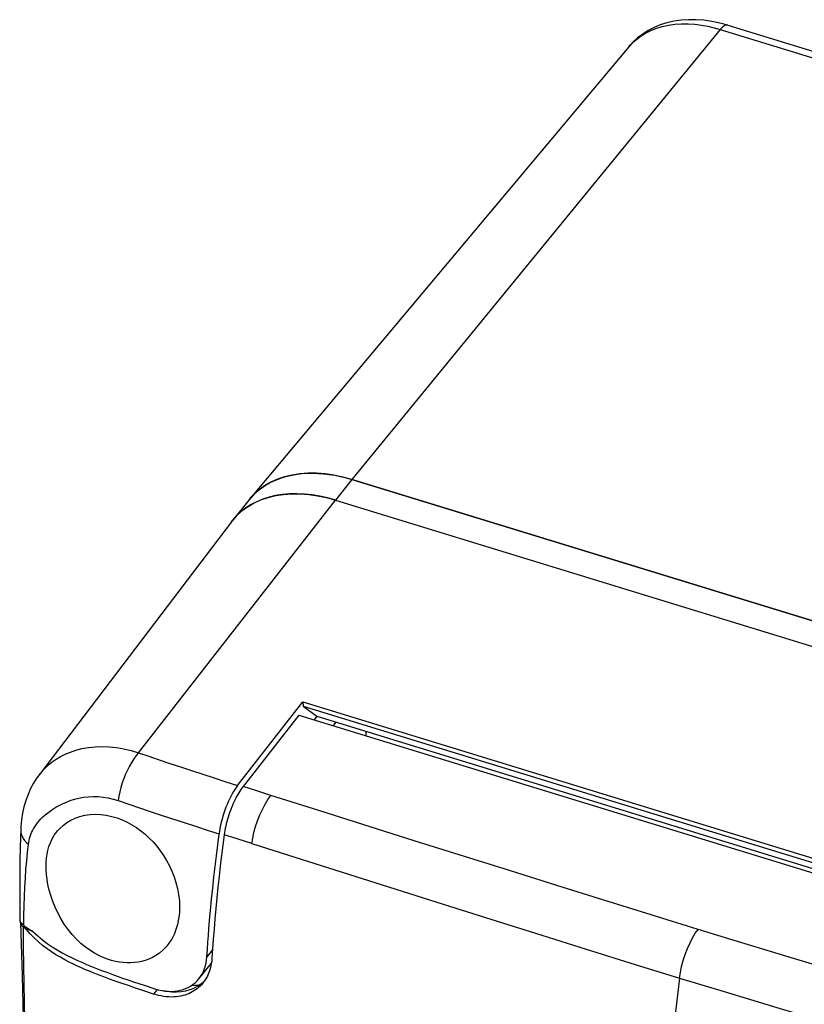
# Model space of a CAD drawing. Units: millimetres. Extents: x -44 to 44, y -56 to 56.
# Drawn here: x -44 to -9, y 12 to 56 of the extents above; entities that cross this region are included whole.
import ezdxf

# ---------------------------------------------------------------- set-up
doc = ezdxf.new("R2010")
doc.units = ezdxf.units.MM
doc.header["$LTSCALE"] = 16.335
doc.layers.get('0').update_dxf_attribs({"linetype": 'CONTINUOUS'})
for name, color, linetype in [('ASSI', 7, 'CONTINUOUS'), ('COPY_PABLISH', 7, 'CONTINUOUS'), ('DRAFT', 7, 'CONTINUOUS'), ('RACCORDO', 7, 'CONTINUOUS')]:
    doc.layers.add(name, color=color, linetype=linetype)

msp = doc.modelspace()

# ---------------------------------------------------------------- linework, layer by layer
at = {"color": 250, "linetype": 'CONTINUOUS'}
for p, q in [((-12.595, 55.7), (2.715, 50.999)), ((-28.923, 35.74), (-29.65, 34.829)), ((-38.381, 23.62), (-29.65, 34.829)), ((-39.295, 21.5), (-37.875, 21.017)), ((-35.108, 14.885), (-35.354, 14.577))]:
    msp.add_line(p, q, dxfattribs=at)
at = {"color": 7, "linetype": 'CONTINUOUS'}
for p, q in [((-31.219, 35.106), (-30.836, 35.078)), ((-33.53, 34.544), (-33.253, 34.704)), ((-29.65, 34.829), (-30.001, 34.927)), ((-29.65, 34.829), (20.228, 19.513)), ((-34.042, 34.126), (-34.224, 33.92)), ((-34.22, 33.924), (-34.014, 34.154)), ((-34.265, 33.867), (-42.783, 22.651)), ((-34.265, 33.867), (-34.22, 33.924)), ((-34.224, 33.92), (-34.263, 33.866)), ((-33.992, 22.169), (-31.097, 25.886)), ((-31.097, 25.886), (-31.092, 25.692)), ((-31.097, 25.886), (9.874, 13.304)), ((-31.092, 25.692), (9.753, 13.149)), ((-31.283, 25.293), (-33.747, 22.129)), ((-31.283, 25.293), (9.243, 12.848)), ((-29.638, 24.979), (-29.761, 24.826)), ((-28.311, 24.572), (-28.307, 24.379)), ((-43.61, 20.211), (-43.61, 20.209)), ((-34.877, 19.536), (-34.815, 20.021)), ((-34.936, 19.054), (-34.877, 19.536)), ((-34.992, 18.576), (-34.936, 19.054)), ((-35.046, 18.1), (-34.992, 18.576)), ((-35.097, 17.62), (-35.046, 18.1)), ((-35.147, 17.131), (-35.097, 17.62)), ((-35.195, 16.623), (-35.147, 17.131)), ((-43.638, 16.159), (-43.641, 16.187)), ((-43.471, 15.961), (-43.523, 16.002)), ((-35.709, 13.598), (-35.156, 14.29)), ((-38.139, 13.31), (-37.666, 13.155)), ((-35.875, 13.303), (-36.05, 13.29)), ((-35.708, 13.303), (-35.875, 13.303))]:
    msp.add_line(p, q, dxfattribs=at)
for points in [[(-33.253, 34.704), (-32.956, 34.838), (-32.64, 34.945), (-32.305, 35.027), (-31.957, 35.081), (-31.595, 35.107), (-31.219, 35.106)], [(-30.001, 34.927), (-30.348, 35.004), (-30.69, 35.06), (-31.028, 35.096), (-31.362, 35.11), (-31.686, 35.103), (-32.001, 35.075), (-32.307, 35.027), (-32.599, 34.957), (-32.878, 34.867), (-33.145, 34.757)], [(-30.836, 35.078), (-30.448, 35.022), (-30.052, 34.94), (-29.65, 34.829)], [(-33.145, 34.757), (-33.395, 34.627), (-33.628, 34.479), (-33.844, 34.311), (-34.042, 34.126)], [(-34.014, 34.154), (-33.784, 34.361), (-33.53, 34.544)], [(-42.782, 22.653), (-42.888, 22.507), (-43.035, 22.276), (-43.168, 22.031), (-43.284, 21.775), (-43.383, 21.507), (-43.465, 21.228), (-43.528, 20.943), (-43.574, 20.652), (-43.602, 20.353), (-43.61, 20.211)], [(-33.992, 22.17), (-34.054, 22.086), (-34.116, 21.995), (-34.176, 21.899), (-34.237, 21.794), (-34.296, 21.684), (-34.354, 21.569), (-34.408, 21.45), (-34.461, 21.327), (-34.511, 21.202), (-34.559, 21.073), (-34.603, 20.942), (-34.644, 20.81), (-34.683, 20.676), (-34.717, 20.541), (-34.748, 20.407), (-34.774, 20.277), (-34.797, 20.148), (-34.815, 20.021)], [(-43.61, 20.209), (-43.622, 19.873), (-43.636, 19.387), (-43.646, 18.89), (-43.652, 18.382), (-43.654, 17.862), (-43.653, 17.331), (-43.649, 16.789), (-43.641, 16.187)], [(-35.265, 15.806), (-35.219, 16.358), (-35.195, 16.623)], [(-43.523, 16.002), (-43.566, 16.043), (-43.6, 16.082), (-43.623, 16.121), (-43.638, 16.159)], [(-43.471, 15.961), (-43.411, 15.918), (-43.348, 15.874), (-43.282, 15.831), (-43.213, 15.787), (-43.14, 15.744), (-43.065, 15.7)], [(-35.354, 14.577), (-35.332, 14.9), (-35.31, 15.213), (-35.288, 15.516), (-35.265, 15.806)], [(-43.065, 15.7), (-42.857, 15.508), (-42.645, 15.33), (-42.431, 15.165), (-42.21, 15.014), (-41.987, 14.876), (-41.766, 14.748), (-41.549, 14.631)], [(-41.549, 14.631), (-41.335, 14.524), (-41.12, 14.423), (-40.906, 14.326), (-40.692, 14.234), (-40.474, 14.144), (-40.251, 14.055), (-40.025, 13.969), (-39.795, 13.883), (-39.563, 13.798), (-39.328, 13.714), (-39.091, 13.631), (-38.853, 13.549), (-38.614, 13.468), (-38.139, 13.31)], [(-35.709, 13.598), (-35.635, 13.699), (-35.569, 13.808), (-35.511, 13.924), (-35.461, 14.045), (-35.421, 14.172), (-35.39, 14.303), (-35.367, 14.438), (-35.354, 14.577)], [(-37.357, 13.076), (-37.208, 13.052), (-37.063, 13.04), (-36.924, 13.037), (-36.79, 13.044), (-36.66, 13.06), (-36.535, 13.085), (-36.414, 13.118), (-36.297, 13.16), (-36.186, 13.211), (-36.079, 13.27), (-35.977, 13.339), (-35.881, 13.417), (-35.792, 13.503), (-35.709, 13.598)], [(-37.666, 13.155), (-37.51, 13.11), (-37.357, 13.076)]]:
    msp.add_lwpolyline(points, dxfattribs=at)
at = {"color": 250, "linetype": 'CONTINUOUS'}
for points in [[(-42.782, 22.653), (-42.754, 22.689), (-42.641, 22.824), (-42.515, 22.956), (-42.374, 23.086), (-42.216, 23.213), (-42.042, 23.335), (-41.85, 23.45), (-41.638, 23.557), (-41.407, 23.653), (-41.158, 23.736), (-40.892, 23.804), (-40.609, 23.854), (-40.313, 23.885), (-40.005, 23.896), (-39.685, 23.885), (-39.361, 23.851), (-39.035, 23.796), (-38.708, 23.718), (-38.381, 23.62)], [(-38.381, 23.62), (-38.485, 23.494), (-38.587, 23.353), (-38.686, 23.198), (-38.781, 23.031), (-38.872, 22.854), (-38.956, 22.669), (-39.034, 22.478), (-39.104, 22.282), (-39.166, 22.085), (-39.219, 21.887), (-39.262, 21.692), (-39.295, 21.5)], [(-38.381, 23.62), (-37.932, 23.464), (-37.474, 23.307), (-37.005, 23.149), (-36.526, 22.99), (-36.038, 22.83), (-35.033, 22.503)], [(-35.033, 22.503), (-34.517, 22.337), (-33.992, 22.169)], [(-43.264, 19.563), (-43.252, 19.648), (-43.236, 19.734), (-43.216, 19.82), (-43.192, 19.906), (-43.162, 19.991), (-43.128, 20.077), (-43.088, 20.163), (-43.042, 20.249), (-42.99, 20.335), (-42.931, 20.423), (-42.865, 20.51), (-42.792, 20.597), (-42.711, 20.686), (-42.622, 20.773), (-42.525, 20.861), (-42.42, 20.948), (-42.306, 21.035), (-42.183, 21.12), (-42.05, 21.204), (-41.906, 21.286), (-41.752, 21.363), (-41.586, 21.436), (-41.41, 21.504), (-41.224, 21.562), (-41.029, 21.61), (-40.824, 21.648), (-40.614, 21.672), (-40.398, 21.681), (-40.176, 21.677), (-39.954, 21.657), (-39.732, 21.619), (-39.512, 21.567), (-39.295, 21.5)], [(-37.875, 21.017), (-37.385, 20.854), (-35.866, 20.358)], [(-43.61, 20.209), (-43.605, 20.107), (-43.585, 20.012), (-43.549, 19.918), (-43.499, 19.825), (-43.435, 19.734), (-43.356, 19.647), (-43.264, 19.563)], [(-35.866, 20.358), (-35.344, 20.189), (-34.815, 20.02)], [(-43.471, 15.961), (-43.464, 16.399), (-43.455, 16.827), (-43.442, 17.246), (-43.424, 17.656), (-43.402, 18.054), (-43.375, 18.444), (-43.344, 18.825), (-43.307, 19.198), (-43.264, 19.563)], [(-14.403, 13.626), (-14.48, 13.002), (-14.552, 12.383), (-14.618, 11.767), (-14.68, 11.156), (-14.736, 10.55), (-14.786, 9.948)]]:
    msp.add_lwpolyline(points, dxfattribs=at)
at = {"layer": 'ASSI', "color": 7, "linetype": 'CONTINUOUS'}
for p, q in [((20.955, 20.423), (-28.923, 35.74)), ((-33.287, 35.065), (-33.497, 34.831)), ((-33.497, 34.831), (-34.224, 33.92)), ((-31.092, 25.692), (-30.482, 25.239)), ((-30.482, 25.239), (-30.605, 25.085)), ((-30.482, 25.239), (9.586, 12.934))]:
    msp.add_line(p, q, dxfattribs=at)
at = {"layer": 'ASSI', "color": 250, "linetype": 'CONTINUOUS'}
for p, q in [((-33.134, 21.929), (-33.747, 22.129)), ((-32.523, 21.725), (-33.134, 21.929)), ((-33.975, 19.789), (-34.59, 19.985)), ((-33.365, 19.597), (-33.975, 19.789))]:
    msp.add_line(p, q, dxfattribs=at)
at = {"layer": 'ASSI', "color": 7, "linetype": 'CONTINUOUS'}
for points in [[(-28.923, 35.74), (-29.326, 35.85), (-29.721, 35.933), (-30.109, 35.989), (-30.492, 36.017), (-30.868, 36.018), (-31.23, 35.992), (-31.579, 35.937), (-31.914, 35.856), (-32.23, 35.748), (-32.526, 35.615), (-32.804, 35.455), (-33.057, 35.272), (-33.287, 35.065)], [(-33.76, 22.113), (-33.807, 22.051), (-33.853, 21.985), (-33.899, 21.916), (-33.945, 21.842), (-33.99, 21.765), (-34.035, 21.686), (-34.078, 21.603), (-34.121, 21.517), (-34.162, 21.43), (-34.202, 21.34), (-34.241, 21.248), (-34.279, 21.155), (-34.315, 21.06), (-34.35, 20.963), (-34.383, 20.866), (-34.414, 20.768), (-34.444, 20.669), (-34.471, 20.57), (-34.496, 20.471), (-34.52, 20.372), (-34.541, 20.274), (-34.559, 20.176), (-34.576, 20.079), (-34.59, 19.982)], [(-34.59, 19.982), (-34.648, 19.527), (-34.705, 19.068), (-34.76, 18.605), (-34.813, 18.134), (-34.864, 17.659), (-34.913, 17.188), (-34.958, 16.72), (-35, 16.255), (-35.039, 15.801), (-35.073, 15.359), (-35.105, 14.928), (-35.132, 14.507)]]:
    msp.add_lwpolyline(points, dxfattribs=at)
at = {"layer": 'COPY_PABLISH', "color": 250, "linetype": 'CONTINUOUS'}
for p, q in [((-21.944, 18.393), (-26.158, 19.719)), ((-33.365, 19.597), (-31.453, 18.994))]:
    msp.add_line(p, q, dxfattribs=at)
at = {"layer": 'COPY_PABLISH', "color": 7, "linetype": 'CONTINUOUS'}
for p, q in [((-43.613, 16.077), (-43.549, 13.74)), ((-43.549, 13.74), (-43.495, 11.86))]:
    msp.add_line(p, q, dxfattribs=at)
at = {"layer": 'COPY_PABLISH', "color": 250, "linetype": 'CONTINUOUS'}
for points in [[(-33.364, 19.597), (-33.325, 19.837), (-33.269, 20.087), (-33.198, 20.344), (-33.11, 20.605), (-33.008, 20.864), (-32.896, 21.111), (-32.777, 21.338), (-32.652, 21.545), (-32.523, 21.725)], [(-26.158, 19.719), (-30.396, 21.054), (-32.523, 21.725)], [(-31.453, 18.994), (-27.3, 17.676), (-25.16, 16.997), (-23.009, 16.318), (-20.79, 15.621), (-18.534, 14.914), (-16.363, 14.236), (-14.403, 13.626)], [(-13.578, 15.787), (-15.662, 16.432), (-17.751, 17.082), (-19.845, 17.735), (-21.944, 18.393)], [(-14.403, 13.626), (-14.363, 13.879), (-14.306, 14.141), (-14.234, 14.407), (-14.147, 14.677), (-14.046, 14.941), (-13.936, 15.189), (-13.821, 15.413), (-13.701, 15.614), (-13.578, 15.787)], [(1.225, 11.317), (-3.039, 12.597), (-5.162, 13.235), (-7.277, 13.873), (-9.385, 14.511), (-11.485, 15.149), (-13.578, 15.787)], [(-14.403, 13.626), (-12.428, 13.028), (-10.238, 12.366), (-7.961, 11.681), (-5.722, 11.01), (-3.553, 10.362), (-1.398, 9.722)]]:
    msp.add_lwpolyline(points, dxfattribs=at)
at = {"layer": 'DRAFT', "color": 7, "linetype": 'CONTINUOUS'}
for p, q in [((-16.653, 54.933), (-33.454, 34.883)), ((-28.923, 35.74), (20.955, 20.423)), ((-33.454, 34.883), (-33.366, 34.984)), ((-33.493, 34.835), (-33.454, 34.883)), ((-43.613, 16.077), (-43.612, 16.102)), ((-43.609, 16.052), (-43.613, 16.077)), ((-43.079, 15.708), (-43.361, 15.794)), ((-38.835, 13.291), (-39.153, 13.4)), ((-38.516, 13.183), (-38.835, 13.291)), ((-38.196, 13.076), (-38.516, 13.183)), ((-35.493, 13.475), (-35.629, 13.356)), ((-37.718, 12.92), (-38.196, 13.076)), ((-37.608, 12.886), (-37.718, 12.92))]:
    msp.add_line(p, q, dxfattribs=at)
at = {"layer": 'DRAFT', "color": 250, "linetype": 'CONTINUOUS'}
msp.add_line((-37.555, 13.123), (-37.718, 12.92), dxfattribs=at)
at = {"layer": 'DRAFT', "color": 7, "linetype": 'CONTINUOUS'}
for points in [[(-33.366, 34.984), (-33.228, 35.123), (-33.079, 35.254), (-32.921, 35.375), (-32.755, 35.486), (-32.579, 35.588), (-32.394, 35.679), (-32.202, 35.759), (-32.001, 35.83), (-31.793, 35.889), (-31.579, 35.938), (-31.359, 35.975), (-31.133, 36.002), (-30.901, 36.017), (-30.664, 36.021), (-30.423, 36.014), (-30.179, 35.996), (-29.932, 35.967), (-29.682, 35.926), (-29.431, 35.875)], [(-29.431, 35.875), (-29.178, 35.813), (-28.923, 35.74)], [(-41.976, 20.158), (-41.878, 20.266), (-41.731, 20.401), (-41.568, 20.524), (-41.388, 20.63), (-41.193, 20.721), (-40.984, 20.794), (-40.765, 20.847), (-40.536, 20.879), (-40.299, 20.891), (-40.059, 20.881), (-39.817, 20.851), (-39.575, 20.8), (-39.338, 20.73), (-39.111, 20.644), (-38.891, 20.543), (-38.679, 20.428), (-38.474, 20.299), (-38.278, 20.158), (-38.09, 20.005), (-37.91, 19.84), (-37.74, 19.665), (-37.576, 19.477), (-37.421, 19.276), (-37.275, 19.063), (-37.139, 18.841), (-37.016, 18.61), (-36.906, 18.371), (-36.809, 18.122), (-36.725, 17.864), (-36.658, 17.598), (-36.608, 17.328), (-36.576, 17.053), (-36.565, 16.777), (-36.576, 16.5)], [(-42.477, 18.793), (-42.463, 18.953), (-42.439, 19.118), (-42.404, 19.287), (-42.356, 19.458), (-42.293, 19.63), (-42.215, 19.798), (-42.12, 19.962), (-42.008, 20.119), (-41.976, 20.158)], [(-37.069, 15.13), (-37.166, 15.011), (-37.309, 14.864), (-37.46, 14.737), (-37.613, 14.63), (-37.77, 14.541), (-37.929, 14.468), (-38.089, 14.41), (-38.248, 14.365), (-38.409, 14.333), (-38.57, 14.312), (-38.732, 14.301), (-38.896, 14.302), (-39.064, 14.312), (-39.234, 14.334), (-39.409, 14.367), (-39.587, 14.412), (-39.768, 14.469), (-39.955, 14.542), (-40.147, 14.63), (-40.343, 14.736), (-40.541, 14.859), (-40.741, 15.003), (-40.94, 15.167), (-41.135, 15.35), (-41.325, 15.556), (-41.508, 15.781), (-41.676, 16.017), (-41.829, 16.263), (-41.966, 16.518), (-42.086, 16.774), (-42.189, 17.03), (-42.276, 17.285), (-42.346, 17.533), (-42.401, 17.774), (-42.441, 18.005), (-42.467, 18.224), (-42.48, 18.427), (-42.483, 18.617), (-42.477, 18.793)], [(-36.576, 16.5), (-36.607, 16.248), (-36.657, 16.007), (-36.726, 15.778), (-36.812, 15.561), (-36.916, 15.36), (-37.035, 15.176), (-37.069, 15.13)], [(-43.572, 15.972), (-43.588, 15.999), (-43.601, 16.025), (-43.609, 16.052)], [(-43.503, 15.894), (-43.53, 15.92), (-43.553, 15.946), (-43.572, 15.972)], [(-43.503, 15.894), (-43.498, 15.032), (-43.485, 14.171), (-43.437, 11.739)], [(-43.361, 15.794), (-43.377, 15.805), (-43.394, 15.817), (-43.41, 15.828), (-43.426, 15.839), (-43.442, 15.85), (-43.458, 15.861), (-43.473, 15.872), (-43.488, 15.883), (-43.503, 15.894)], [(-43.011, 15.41), (-43.188, 15.596), (-43.361, 15.794)], [(-40.909, 14.075), (-41.088, 14.156), (-41.273, 14.244), (-41.463, 14.337), (-41.656, 14.439), (-41.851, 14.548), (-42.049, 14.665), (-42.246, 14.792), (-42.442, 14.929), (-42.638, 15.077), (-42.827, 15.236), (-43.011, 15.41)], [(-35.132, 14.507), (-35.141, 14.403), (-35.155, 14.301), (-35.173, 14.199), (-35.196, 14.098), (-35.224, 13.998), (-35.256, 13.901), (-35.293, 13.807), (-35.335, 13.717), (-35.381, 13.63), (-35.431, 13.549), (-35.484, 13.471), (-35.528, 13.413)], [(-39.153, 13.4), (-39.465, 13.51), (-39.621, 13.566), (-39.775, 13.622), (-39.928, 13.679), (-40.084, 13.738), (-40.242, 13.799), (-40.402, 13.862), (-40.566, 13.929), (-40.735, 14), (-40.909, 14.075)], [(-35.528, 13.413), (-35.54, 13.399), (-35.598, 13.331), (-35.659, 13.268), (-35.722, 13.209), (-35.788, 13.154), (-35.856, 13.103), (-35.927, 13.056), (-36.001, 13.012), (-36.078, 12.972), (-36.158, 12.935), (-36.242, 12.902), (-36.329, 12.873), (-36.42, 12.848), (-36.515, 12.826), (-36.615, 12.809), (-36.718, 12.797), (-36.825, 12.789), (-36.935, 12.787), (-37.046, 12.791), (-37.159, 12.8), (-37.272, 12.814), (-37.385, 12.833), (-37.497, 12.858), (-37.608, 12.886)], [(-35.629, 13.356), (-35.78, 13.254), (-35.943, 13.168), (-36.117, 13.1), (-36.302, 13.049), (-36.496, 13.017), (-36.698, 13.003), (-36.905, 13.008), (-37.117, 13.032), (-37.272, 13.062)]]:
    msp.add_lwpolyline(points, dxfattribs=at)
at = {"layer": 'RACCORDO', "color": 250, "linetype": 'CONTINUOUS'}
for p, q in [((-12.595, 55.7), (-28.923, 35.74)), ((-16.653, 54.933), (-16.559, 55.038))]:
    msp.add_line(p, q, dxfattribs=at)
at = {"layer": 'RACCORDO', "color": 7, "linetype": 'CONTINUOUS'}
msp.add_line((-12.259, 55.888), (3.239, 51.129), dxfattribs=at)
msp.add_lwpolyline([(-12.259, 55.888), (-12.614, 55.985), (-12.967, 56.059), (-13.317, 56.108), (-13.663, 56.133), (-14.003, 56.134), (-14.333, 56.11), (-14.652, 56.063), (-14.96, 55.992), (-15.253, 55.899), (-15.529, 55.785), (-15.789, 55.652), (-16.032, 55.498), (-16.258, 55.326), (-16.465, 55.137), (-16.653, 54.933)], dxfattribs=at)
at = {"layer": 'RACCORDO', "color": 250, "linetype": 'CONTINUOUS'}
for points in [[(-16.559, 55.038), (-16.373, 55.217), (-16.167, 55.379), (-15.943, 55.523), (-15.701, 55.646), (-15.444, 55.749), (-15.175, 55.831), (-14.896, 55.892), (-14.607, 55.931), (-14.315, 55.95), (-14.02, 55.949), (-13.724, 55.93), (-13.432, 55.893), (-13.146, 55.842), (-12.866, 55.777), (-12.595, 55.7)], [(-12.259, 55.888), (-12.301, 55.895), (-12.346, 55.89), (-12.392, 55.873), (-12.441, 55.846), (-12.492, 55.808), (-12.543, 55.759), (-12.595, 55.7)]]:
    msp.add_lwpolyline(points, dxfattribs=at)

doc.saveas('drawing.dxf')
